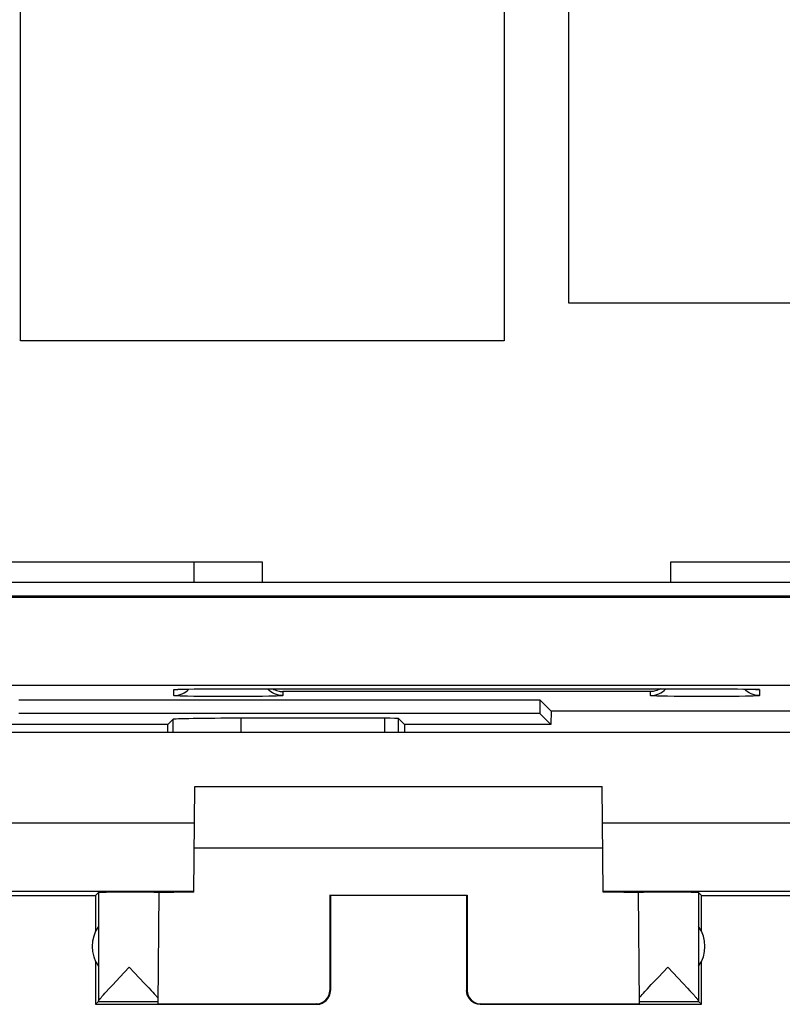
# Model space of a CAD drawing. Units: millimetres. Extents: x -33.6 to 33.7, y -22.6 to 26.4.
# Drawn here: x -28 to -16.8, y -22.1 to -7.6 of the extents above; entities that cross this region are included whole.
import ezdxf

# ---------------------------------------------------------------- set-up
doc = ezdxf.new("R2010")
doc.units = ezdxf.units.MM
doc.header["$LTSCALE"] = 16.335
for name, color, linetype in [('ASSI', 7, 'CONTINUOUS'), ('DRAFT', 7, 'CONTINUOUS'), ('IMPORT_IGES', 7, 'CONTINUOUS'), ('RACCORDO', 7, 'CONTINUOUS'), ('SUPERFICI', 7, 'CONTINUOUS')]:
    doc.layers.add(name, color=color, linetype=linetype)

msp = doc.modelspace()

# ---------------------------------------------------------------- linework, layer by layer
at = {"layer": 'ASSI', "color": 7, "linetype": 'CONTINUOUS'}
for p, q in [((-30.948, -15.902), (-0.965, -15.902)), ((-31.415, -16.102), (31.485, -16.102)), ((-31.198, -16.119), (31.268, -16.119)), ((31.268, -17.42), (-31.198, -17.42)), ((-25.716, -17.475), (-25.708, -17.475)), ((-25.708, -17.475), (-25.699, -17.474)), ((-25.699, -17.474), (-25.688, -17.474)), ((-25.688, -17.474), (-25.667, -17.473)), ((-25.667, -17.473), (-25.643, -17.472)), ((-25.643, -17.472), (-25.605, -17.471)), ((-25.605, -17.471), (-25.548, -17.47)), ((-25.548, -17.47), (-25.468, -17.469)), ((-25.468, -17.469), (-25.357, -17.467)), ((-25.357, -17.467), (-25.189, -17.466)), ((-25.189, -17.466), (-25, -17.466)), ((-25, -17.466), (-17.948, -17.466)), ((-17.948, -17.466), (-17.735, -17.466)), ((-17.735, -17.466), (-17.568, -17.467)), ((-17.568, -17.467), (-17.495, -17.468)), ((-17.495, -17.468), (-17.399, -17.47)), ((-17.399, -17.47), (-17.333, -17.471)), ((-17.333, -17.471), (-17.29, -17.472)), ((-17.29, -17.472), (-17.263, -17.473)), ((-17.263, -17.473), (-17.247, -17.474)), ((-17.247, -17.474), (-17.234, -17.474)), ((-17.234, -17.474), (-17.223, -17.475)), ((-28.04, -17.628), (-20.39, -17.628)), ((-20.224, -17.794), (-20.39, -17.628)), ((-20.39, -17.628), (-20.39, -17.828)), ((-20.224, -17.794), (-20.227, -17.99)), ((-15.056, -17.794), (-20.224, -17.794)), ((-20.39, -17.828), (-28.04, -17.828)), ((-25.853, -17.99), (-25.779, -17.917)), ((-22.665, -17.899), (-24.779, -17.899)), ((-22.377, -17.99), (-22.465, -17.903)), ((-20.227, -17.99), (-20.39, -17.828)), ((-25.853, -17.99), (-28.203, -17.99)), ((-25.853, -18.102), (-25.853, -17.99)), ((-22.377, -17.99), (-22.377, -18.102)), ((-20.227, -17.99), (-22.377, -17.99)), ((-20.965, -17.99), (-20.965, -17.99))]:
    msp.add_line(p, q, dxfattribs=at)
at = {"layer": 'ASSI', "color": 253, "linetype": 'CONTINUOUS'}
for p, q in [((-25.765, -17.567), (-25.765, -17.479)), ((-25.706, -17.474), (-25.688, -17.474)), ((-25.686, -17.473), (-25.667, -17.473)), ((-25.663, -17.473), (-25.643, -17.472)), ((-25.607, -17.471), (-25.605, -17.471)), ((-25.584, -17.471), (-25.575, -17.47)), ((-25.205, -17.466), (-25.189, -17.466)), ((-25.169, -17.466), (-25.163, -17.466)), ((-25.002, -17.466), (-25, -17.466)), ((-24.978, -17.466), (-24.965, -17.466)), ((-24.965, -17.466), (-24.965, -17.466)), ((-17.965, -17.466), (-17.965, -17.466)), ((-17.965, -17.466), (-17.948, -17.466)), ((-17.755, -17.466), (-17.735, -17.466)), ((-17.712, -17.466), (-17.711, -17.466)), ((-17.576, -17.467), (-17.568, -17.467)), ((-17.495, -17.468), (-17.49, -17.468)), ((-17.412, -17.469), (-17.399, -17.47)), ((-17.385, -17.47), (-17.375, -17.47)), ((-17.342, -17.471), (-17.333, -17.471)), ((-17.322, -17.471), (-17.311, -17.471)), ((-17.263, -17.473), (-17.258, -17.473)), ((-17.247, -17.474), (-17.237, -17.474)), ((-17.165, -17.479), (-17.165, -17.567)), ((-25.469, -17.578), (-25.562, -17.576)), ((-25.364, -17.579), (-25.469, -17.578)), ((-25.187, -17.58), (-25.364, -17.579)), ((-25.061, -17.581), (-25.187, -17.58)), ((-24.805, -17.58), (-25.061, -17.581)), ((-24.623, -17.579), (-24.805, -17.58)), ((-24.461, -17.578), (-24.623, -17.579)), ((-24.368, -17.576), (-24.461, -17.578)), ((-24.29, -17.574), (-24.368, -17.576)), ((-24.165, -17.507), (-24.165, -17.567)), ((-18.765, -17.507), (-24.165, -17.507)), ((-18.765, -17.567), (-18.765, -17.507)), ((-18.418, -17.578), (-18.517, -17.577)), ((-18.248, -17.58), (-18.418, -17.578)), ((-18.061, -17.581), (-18.248, -17.58)), ((-17.805, -17.58), (-18.061, -17.581)), ((-17.623, -17.579), (-17.805, -17.58)), ((-17.461, -17.578), (-17.623, -17.579)), ((-17.368, -17.576), (-17.461, -17.578)), ((-17.29, -17.574), (-17.368, -17.576)), ((-25.779, -17.917), (-25.779, -18.102)), ((-24.779, -17.899), (-24.779, -18.102)), ((-22.665, -18.102), (-22.665, -17.899)), ((-22.465, -18.102), (-22.465, -17.903))]:
    msp.add_line(p, q, dxfattribs=at)
for points in [[(-25.765, -17.567), (-25.734, -17.565), (-25.703, -17.56), (-25.672, -17.552), (-25.643, -17.541), (-25.615, -17.527), (-25.589, -17.509), (-25.564, -17.49), (-25.544, -17.47)], [(-25.765, -17.479), (-25.734, -17.478), (-25.717, -17.475)], [(-25.765, -17.479), (-25.764, -17.479), (-25.761, -17.478), (-25.756, -17.477), (-25.747, -17.477), (-25.737, -17.476), (-25.723, -17.475), (-25.708, -17.475)], [(-24.165, -17.567), (-24.196, -17.565), (-24.227, -17.56), (-24.258, -17.552), (-24.287, -17.541), (-24.315, -17.527), (-24.341, -17.509), (-24.366, -17.49), (-24.388, -17.467), (-24.39, -17.466)], [(-18.765, -17.567), (-18.734, -17.565), (-18.703, -17.56), (-18.672, -17.552), (-18.643, -17.541), (-18.615, -17.527), (-18.589, -17.509), (-18.564, -17.49), (-18.542, -17.467), (-18.54, -17.466)], [(-17.165, -17.567), (-17.196, -17.565), (-17.227, -17.56), (-17.258, -17.552), (-17.287, -17.541), (-17.315, -17.527), (-17.341, -17.509), (-17.366, -17.49), (-17.385, -17.47)], [(-17.228, -17.474), (-17.218, -17.474), (-17.202, -17.475), (-17.19, -17.476), (-17.181, -17.477), (-17.173, -17.477), (-17.168, -17.478), (-17.166, -17.479), (-17.165, -17.479)], [(-17.165, -17.479), (-17.196, -17.478), (-17.213, -17.475)], [(-25.562, -17.576), (-25.639, -17.574), (-25.672, -17.573), (-25.7, -17.572), (-25.723, -17.571), (-25.741, -17.57), (-25.754, -17.569), (-25.762, -17.568), (-25.765, -17.567)], [(-24.165, -17.567), (-24.168, -17.568), (-24.176, -17.569), (-24.189, -17.57), (-24.207, -17.571), (-24.23, -17.572), (-24.258, -17.573), (-24.29, -17.574)], [(-18.517, -17.577), (-18.603, -17.575), (-18.639, -17.574), (-18.672, -17.573), (-18.7, -17.572), (-18.723, -17.571), (-18.741, -17.57), (-18.754, -17.569), (-18.762, -17.568), (-18.765, -17.567)], [(-17.165, -17.567), (-17.168, -17.568), (-17.176, -17.569), (-17.189, -17.57), (-17.207, -17.571), (-17.23, -17.572), (-17.258, -17.573), (-17.29, -17.574)]]:
    msp.add_lwpolyline(points, dxfattribs=at)
at = {"layer": 'ASSI', "color": 7, "linetype": 'CONTINUOUS'}
for points in [[(-25.723, -17.476), (-25.724, -17.476), (-25.723, -17.476), (-25.722, -17.476), (-25.721, -17.475), (-25.718, -17.475), (-25.716, -17.475)], [(-24.313, -17.466), (-24.312, -17.466), (-24.294, -17.476), (-24.276, -17.484), (-24.258, -17.491), (-24.239, -17.497), (-24.22, -17.501), (-24.202, -17.504), (-24.183, -17.507), (-24.165, -17.507)], [(-18.617, -17.466), (-18.618, -17.466), (-18.636, -17.476), (-18.654, -17.484), (-18.672, -17.491), (-18.691, -17.497), (-18.71, -17.501), (-18.728, -17.504), (-18.747, -17.507), (-18.765, -17.507)], [(-17.223, -17.475), (-17.215, -17.475), (-17.211, -17.475), (-17.209, -17.475), (-17.207, -17.476), (-17.207, -17.476)]]:
    msp.add_lwpolyline(points, dxfattribs=at)
for centre, major_axis, start_param, end_param in [((-24.779, -17.917), (1, 0), 1.570796, 3.124139), ((-22.665, -17.903), (0.2, 0), 0.017453, 1.570796)]:
    msp.add_ellipse(centre, major_axis=major_axis, ratio=0.017455, start_param=start_param, end_param=end_param, dxfattribs=at)
at = {"layer": 'DRAFT', "color": 7, "linetype": 'CONTINUOUS'}
for p, q in [((-30.948, -15.902), (-0.965, -15.902)), ((-28.04, -17.628), (-20.39, -17.628)), ((-20.224, -17.794), (-20.39, -17.628)), ((-20.39, -17.628), (-20.39, -17.828)), ((-20.224, -17.794), (-20.227, -17.99)), ((-15.056, -17.794), (-20.224, -17.794)), ((-20.39, -17.828), (-28.04, -17.828)), ((-20.227, -17.99), (-20.39, -17.828)), ((-25.853, -17.99), (-28.203, -17.99)), ((-20.227, -17.99), (-22.377, -17.99)), ((-20.965, -17.99), (-20.965, -17.99))]:
    msp.add_line(p, q, dxfattribs=at)
at = {"layer": 'IMPORT_IGES', "color": 7, "linetype": 'CONTINUOUS'}
for p, q in [((-28.015, -12.352), (-28.015, -4.852)), ((-20.915, -4.852), (-20.915, -12.352)), ((-19.965, -11.802), (-19.965, -5.402)), ((-9.265, -11.802), (-19.965, -11.802)), ((-20.915, -12.352), (-28.015, -12.352)), ((-30.465, -15.602), (-24.465, -15.602)), ((-25.465, -15.902), (-25.465, -15.602)), ((-24.465, -15.602), (-24.465, -15.902)), ((-18.465, -15.902), (-18.465, -15.602)), ((-18.465, -15.602), (-0.965, -15.602))]:
    msp.add_line(p, q, dxfattribs=at)
at = {"layer": 'RACCORDO', "color": 7, "linetype": 'CONTINUOUS'}
for p, q in [((-31.415, -16.102), (31.485, -16.102)), ((-31.198, -16.119), (31.268, -16.119)), ((31.268, -17.42), (-31.198, -17.42)), ((-25.716, -17.475), (-25.708, -17.475)), ((-25.708, -17.475), (-25.699, -17.474)), ((-25.699, -17.474), (-25.688, -17.474)), ((-25.688, -17.474), (-25.667, -17.473)), ((-25.667, -17.473), (-25.643, -17.472)), ((-25.643, -17.472), (-25.605, -17.471)), ((-25.605, -17.471), (-25.548, -17.47)), ((-25.548, -17.47), (-25.468, -17.469)), ((-25.468, -17.469), (-25.357, -17.467)), ((-25.357, -17.467), (-25.189, -17.466)), ((-25.189, -17.466), (-25, -17.466)), ((-25, -17.466), (-17.948, -17.466)), ((-17.948, -17.466), (-17.735, -17.466)), ((-17.735, -17.466), (-17.568, -17.467)), ((-17.568, -17.467), (-17.495, -17.468)), ((-17.495, -17.468), (-17.399, -17.47)), ((-17.399, -17.47), (-17.333, -17.471)), ((-17.333, -17.471), (-17.29, -17.472)), ((-17.29, -17.472), (-17.263, -17.473)), ((-17.263, -17.473), (-17.247, -17.474)), ((-17.247, -17.474), (-17.234, -17.474)), ((-17.234, -17.474), (-17.223, -17.475)), ((-25.853, -17.99), (-25.779, -17.917)), ((-22.665, -17.899), (-24.779, -17.899)), ((-22.377, -17.99), (-22.465, -17.903)), ((-25.853, -18.102), (-25.853, -17.99)), ((-22.377, -17.99), (-22.377, -18.102))]:
    msp.add_line(p, q, dxfattribs=at)
at = {"layer": 'RACCORDO', "color": 253, "linetype": 'CONTINUOUS'}
for p, q in [((-25.765, -17.567), (-25.765, -17.479)), ((-25.706, -17.474), (-25.688, -17.474)), ((-25.686, -17.473), (-25.667, -17.473)), ((-25.663, -17.473), (-25.643, -17.472)), ((-25.607, -17.471), (-25.605, -17.471)), ((-25.584, -17.471), (-25.575, -17.47)), ((-25.205, -17.466), (-25.189, -17.466)), ((-25.169, -17.466), (-25.163, -17.466)), ((-25.002, -17.466), (-25, -17.466)), ((-24.978, -17.466), (-24.965, -17.466)), ((-24.965, -17.466), (-24.965, -17.466)), ((-17.965, -17.466), (-17.965, -17.466)), ((-17.965, -17.466), (-17.948, -17.466)), ((-17.755, -17.466), (-17.735, -17.466)), ((-17.712, -17.466), (-17.711, -17.466)), ((-17.576, -17.467), (-17.568, -17.467)), ((-17.495, -17.468), (-17.49, -17.468)), ((-17.412, -17.469), (-17.399, -17.47)), ((-17.385, -17.47), (-17.375, -17.47)), ((-17.342, -17.471), (-17.333, -17.471)), ((-17.322, -17.471), (-17.311, -17.471)), ((-17.263, -17.473), (-17.258, -17.473)), ((-17.247, -17.474), (-17.237, -17.474)), ((-17.165, -17.479), (-17.165, -17.567)), ((-25.469, -17.578), (-25.562, -17.576)), ((-25.364, -17.579), (-25.469, -17.578)), ((-25.187, -17.58), (-25.364, -17.579)), ((-25.061, -17.581), (-25.187, -17.58)), ((-24.805, -17.58), (-25.061, -17.581)), ((-24.623, -17.579), (-24.805, -17.58)), ((-24.461, -17.578), (-24.623, -17.579)), ((-24.368, -17.576), (-24.461, -17.578)), ((-24.29, -17.574), (-24.368, -17.576)), ((-24.165, -17.507), (-24.165, -17.567)), ((-18.765, -17.507), (-24.165, -17.507)), ((-18.765, -17.567), (-18.765, -17.507)), ((-18.418, -17.578), (-18.517, -17.577)), ((-18.248, -17.58), (-18.418, -17.578)), ((-18.061, -17.581), (-18.248, -17.58)), ((-17.805, -17.58), (-18.061, -17.581)), ((-17.623, -17.579), (-17.805, -17.58)), ((-17.461, -17.578), (-17.623, -17.579)), ((-17.368, -17.576), (-17.461, -17.578)), ((-17.29, -17.574), (-17.368, -17.576)), ((-25.779, -17.917), (-25.779, -18.102)), ((-24.779, -17.899), (-24.779, -18.102)), ((-22.665, -18.102), (-22.665, -17.899)), ((-22.465, -18.102), (-22.465, -17.903))]:
    msp.add_line(p, q, dxfattribs=at)
for points in [[(-25.765, -17.567), (-25.734, -17.565), (-25.703, -17.56), (-25.672, -17.552), (-25.643, -17.541), (-25.615, -17.527), (-25.589, -17.509), (-25.564, -17.49), (-25.544, -17.47)], [(-25.765, -17.479), (-25.734, -17.478), (-25.717, -17.475)], [(-25.765, -17.479), (-25.764, -17.479), (-25.761, -17.478), (-25.756, -17.477), (-25.747, -17.477), (-25.737, -17.476), (-25.723, -17.475), (-25.708, -17.475)], [(-24.165, -17.567), (-24.196, -17.565), (-24.227, -17.56), (-24.258, -17.552), (-24.287, -17.541), (-24.315, -17.527), (-24.341, -17.509), (-24.366, -17.49), (-24.388, -17.467), (-24.39, -17.466)], [(-18.765, -17.567), (-18.734, -17.565), (-18.703, -17.56), (-18.672, -17.552), (-18.643, -17.541), (-18.615, -17.527), (-18.589, -17.509), (-18.564, -17.49), (-18.542, -17.467), (-18.54, -17.466)], [(-17.165, -17.567), (-17.196, -17.565), (-17.227, -17.56), (-17.258, -17.552), (-17.287, -17.541), (-17.315, -17.527), (-17.341, -17.509), (-17.366, -17.49), (-17.385, -17.47)], [(-17.228, -17.474), (-17.218, -17.474), (-17.202, -17.475), (-17.19, -17.476), (-17.181, -17.477), (-17.173, -17.477), (-17.168, -17.478), (-17.166, -17.479), (-17.165, -17.479)], [(-17.165, -17.479), (-17.196, -17.478), (-17.213, -17.475)], [(-25.562, -17.576), (-25.639, -17.574), (-25.672, -17.573), (-25.7, -17.572), (-25.723, -17.571), (-25.741, -17.57), (-25.754, -17.569), (-25.762, -17.568), (-25.765, -17.567)], [(-24.165, -17.567), (-24.168, -17.568), (-24.176, -17.569), (-24.189, -17.57), (-24.207, -17.571), (-24.23, -17.572), (-24.258, -17.573), (-24.29, -17.574)], [(-18.517, -17.577), (-18.603, -17.575), (-18.639, -17.574), (-18.672, -17.573), (-18.7, -17.572), (-18.723, -17.571), (-18.741, -17.57), (-18.754, -17.569), (-18.762, -17.568), (-18.765, -17.567)], [(-17.165, -17.567), (-17.168, -17.568), (-17.176, -17.569), (-17.189, -17.57), (-17.207, -17.571), (-17.23, -17.572), (-17.258, -17.573), (-17.29, -17.574)]]:
    msp.add_lwpolyline(points, dxfattribs=at)
at = {"layer": 'RACCORDO', "color": 7, "linetype": 'CONTINUOUS'}
for points in [[(-25.723, -17.476), (-25.724, -17.476), (-25.723, -17.476), (-25.722, -17.476), (-25.721, -17.475), (-25.718, -17.475), (-25.716, -17.475)], [(-24.313, -17.466), (-24.312, -17.466), (-24.294, -17.476), (-24.276, -17.484), (-24.258, -17.491), (-24.239, -17.497), (-24.22, -17.501), (-24.202, -17.504), (-24.183, -17.507), (-24.165, -17.507)], [(-18.617, -17.466), (-18.618, -17.466), (-18.636, -17.476), (-18.654, -17.484), (-18.672, -17.491), (-18.691, -17.497), (-18.71, -17.501), (-18.728, -17.504), (-18.747, -17.507), (-18.765, -17.507)], [(-17.223, -17.475), (-17.215, -17.475), (-17.211, -17.475), (-17.209, -17.475), (-17.207, -17.476), (-17.207, -17.476)]]:
    msp.add_lwpolyline(points, dxfattribs=at)
for centre, major_axis, start_param, end_param in [((-24.779, -17.917), (1, 0), 1.570796, 3.124139), ((-22.665, -17.903), (0.2, 0), 0.017453, 1.570796)]:
    msp.add_ellipse(centre, major_axis=major_axis, ratio=0.017455, start_param=start_param, end_param=end_param, dxfattribs=at)
at = {"layer": 'SUPERFICI', "color": 7, "linetype": 'CONTINUOUS'}
for p, q in [((-28.965, -18.102), (-15.965, -18.102)), ((-25.471, -20.456), (-25.457, -18.902)), ((-25.457, -18.902), (-19.473, -18.902)), ((-19.459, -20.456), (-19.473, -18.902)), ((-25.465, -19.802), (-19.465, -19.802)), ((-33.115, -20.502), (-26.915, -20.502)), ((-26.915, -20.502), (-26.871, -20.459)), ((-26.915, -20.502), (-26.915, -21.035)), ((-25.986, -20.458), (-26, -22.097)), ((-23.465, -20.502), (-23.474, -20.497)), ((-23.474, -20.497), (-23.474, -21.897)), ((-23.474, -20.497), (-21.456, -20.497)), ((-23.465, -20.502), (-23.465, -21.902)), ((-21.465, -20.502), (-23.465, -20.502)), ((-21.465, -20.502), (-21.456, -20.497)), ((-21.465, -20.502), (-21.465, -21.902)), ((-21.456, -20.497), (-21.456, -21.897)), ((-18.944, -20.458), (-18.93, -22.097)), ((-18.015, -20.502), (-18.059, -20.459)), ((-18.015, -20.502), (-13.765, -20.502)), ((-18.015, -21.035), (-18.015, -20.502)), ((-26.871, -20.961), (-26.871, -21.544)), ((-18.059, -20.961), (-18.059, -21.544)), ((-26.915, -21.47), (-26.915, -22.102)), ((-18.015, -22.102), (-18.015, -21.47)), ((-26.557, -21.705), (-26.418, -21.559)), ((-26.418, -21.559), (-26.193, -21.796)), ((-18.649, -21.703), (-18.512, -21.559)), ((-18.512, -21.559), (-18.285, -21.798)), ((-26.719, -21.877), (-26.661, -21.815)), ((-26.661, -21.815), (-26.557, -21.705)), ((-26.193, -21.796), (-26.133, -21.86)), ((-18.81, -21.874), (-18.753, -21.813)), ((-18.753, -21.813), (-18.649, -21.703)), ((-18.285, -21.798), (-18.224, -21.863)), ((-26.812, -21.979), (-26.796, -21.961)), ((-26.796, -21.961), (-26.777, -21.94)), ((-26.777, -21.94), (-26.756, -21.917)), ((-26.756, -21.917), (-26.719, -21.877)), ((-26.133, -21.86), (-26.095, -21.901)), ((-26.095, -21.901), (-26.072, -21.926)), ((-26.072, -21.926), (-26.052, -21.948)), ((-18.904, -21.977), (-18.888, -21.959)), ((-18.888, -21.959), (-18.868, -21.937)), ((-18.868, -21.937), (-18.847, -21.914)), ((-18.847, -21.914), (-18.81, -21.874)), ((-18.224, -21.863), (-18.186, -21.904)), ((-18.186, -21.904), (-18.163, -21.929)), ((-18.163, -21.929), (-18.143, -21.951)), ((-26.871, -22.059), (-26.915, -22.102)), ((-26.915, -22.102), (-23.665, -22.102)), ((-26, -22.097), (-23.674, -22.097)), ((-21.265, -22.102), (-18.015, -22.102)), ((-21.256, -22.097), (-18.93, -22.097)), ((-18.015, -22.102), (-18.059, -22.059))]:
    msp.add_line(p, q, dxfattribs=at)
at = {"layer": 'SUPERFICI', "color": 253, "linetype": 'CONTINUOUS'}
for p, q in [((-30.032, -19.438), (-25.462, -19.438)), ((-19.468, -19.438), (-14.898, -19.438)), ((-29.656, -20.438), (-25.471, -20.438)), ((-26.871, -20.459), (-26.871, -20.961)), ((-19.459, -20.438), (-15.274, -20.438)), ((-18.059, -20.459), (-18.059, -20.961)), ((-26.871, -21.544), (-26.871, -22.056)), ((-18.059, -21.544), (-18.059, -22.056)), ((-23.465, -21.902), (-23.474, -21.897)), ((-21.456, -21.897), (-21.465, -21.902)), ((-26.871, -22.059), (-26, -22.059)), ((-23.665, -22.102), (-23.674, -22.097)), ((-21.256, -22.097), (-21.265, -22.102)), ((-18.93, -22.059), (-18.059, -22.059))]:
    msp.add_line(p, q, dxfattribs=at)
at = {"layer": 'SUPERFICI', "color": 7, "linetype": 'CONTINUOUS'}
for points in [[(-26.871, -22.056), (-26.871, -22.055), (-26.87, -22.053), (-26.869, -22.05), (-26.867, -22.048), (-26.865, -22.044), (-26.863, -22.041), (-26.86, -22.037), (-26.856, -22.032), (-26.853, -22.027), (-26.848, -22.022), (-26.844, -22.016), (-26.838, -22.01), (-26.833, -22.003), (-26.826, -21.996), (-26.82, -21.988), (-26.812, -21.979)], [(-26.052, -21.948), (-26.034, -21.968), (-26.026, -21.977), (-26.018, -21.986), (-26.011, -21.994), (-26.005, -22.001), (-25.999, -22.008)], [(-23.665, -22.102), (-23.656, -22.102), (-23.648, -22.102), (-23.639, -22.101), (-23.63, -22.099), (-23.622, -22.098), (-23.613, -22.096), (-23.605, -22.093), (-23.597, -22.09), (-23.588, -22.087), (-23.58, -22.084), (-23.573, -22.08), (-23.565, -22.076), (-23.558, -22.071), (-23.55, -22.066), (-23.543, -22.061), (-23.536, -22.056), (-23.53, -22.05), (-23.524, -22.044), (-23.518, -22.038), (-23.512, -22.031), (-23.506, -22.024), (-23.501, -22.017), (-23.496, -22.01), (-23.492, -22.002), (-23.488, -21.995), (-23.484, -21.987), (-23.48, -21.979), (-23.477, -21.971), (-23.474, -21.963), (-23.472, -21.954), (-23.47, -21.946), (-23.468, -21.937), (-23.467, -21.929), (-23.466, -21.92), (-23.465, -21.911), (-23.465, -21.902)], [(-21.265, -22.102), (-21.274, -22.102), (-21.282, -22.102), (-21.291, -22.101), (-21.3, -22.099), (-21.308, -22.098), (-21.317, -22.096), (-21.325, -22.093), (-21.333, -22.09), (-21.342, -22.087), (-21.35, -22.084), (-21.357, -22.08), (-21.365, -22.076), (-21.372, -22.071), (-21.38, -22.066), (-21.387, -22.061), (-21.394, -22.056), (-21.4, -22.05), (-21.406, -22.044), (-21.412, -22.038), (-21.418, -22.031), (-21.424, -22.024), (-21.429, -22.017), (-21.434, -22.01), (-21.438, -22.002), (-21.442, -21.995), (-21.446, -21.987), (-21.45, -21.979), (-21.453, -21.971), (-21.456, -21.963), (-21.458, -21.954), (-21.46, -21.946), (-21.462, -21.937), (-21.463, -21.929), (-21.464, -21.92), (-21.465, -21.911), (-21.465, -21.902)], [(-18.931, -22.008), (-18.925, -22.001), (-18.919, -21.994), (-18.912, -21.986), (-18.904, -21.977)], [(-18.143, -21.951), (-18.126, -21.97), (-18.118, -21.979), (-18.11, -21.988), (-18.104, -21.996), (-18.097, -22.003), (-18.092, -22.01), (-18.086, -22.016), (-18.082, -22.022), (-18.077, -22.027), (-18.074, -22.032), (-18.07, -22.037), (-18.067, -22.041), (-18.065, -22.044), (-18.063, -22.048), (-18.061, -22.05), (-18.06, -22.053), (-18.059, -22.055), (-18.059, -22.056)]]:
    msp.add_lwpolyline(points, dxfattribs=at)
for centre, start, end in [((-26.465, -21.252), 144.3638, 215.6362), ((-18.465, -21.252), 324.3638, 35.6362)]:
    msp.add_arc(centre, 0.5, start, end, dxfattribs=at)
for centre, major_axis, ratio, start_param, end_param in [((-26.418, -20.459), (0.453, 0), 0.005818, 0.302381, 3.135775), ((-24.965, -20.461), (1.021, 0), 0.005818, 2.089211, 3.109607), ((-19.965, -20.461), (1.021, 0), 0.005818, 6.283236, 7.335567), ((-18.512, -20.459), (0.453, 0), 0.005818, 0.005818, 2.839212), ((-23.674, -21.897), (-0.124, 0.157), 0.99987, -3.812331, -2.241585), ((-21.256, -21.897), (0.124, 0.157), 0.99987, -4.0416, -2.470854), ((-26.871, -21.559), (0, 0.5), 0.005818, -3.135775, -3.042243), ((-18.059, -21.559), (0, 0.5), 0.005818, -3.240942, -3.14741)]:
    msp.add_ellipse(centre, major_axis=major_axis, ratio=ratio, start_param=start_param, end_param=end_param, dxfattribs=at)

doc.saveas('drawing.dxf')
